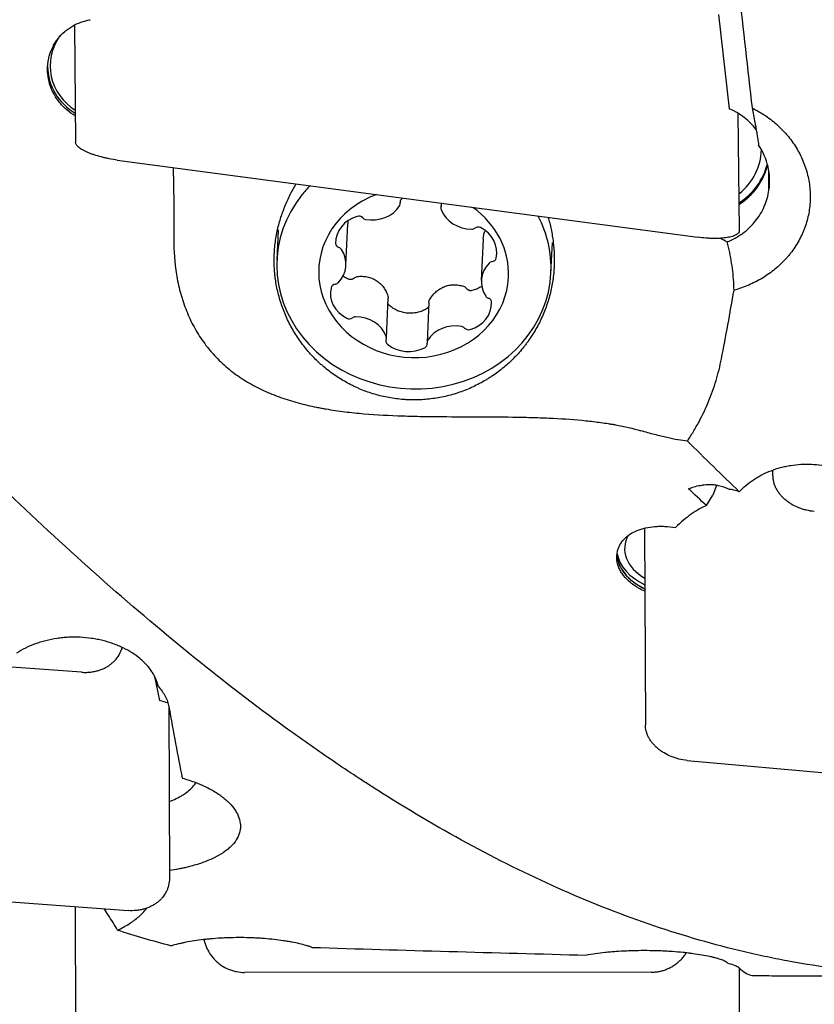
# Model space of a CAD drawing. Units: millimetres. Extents: x 97 to 328, y 152 to 298.
# Drawn here: x 283 to 298, y 200 to 219 of the extents above; entities that cross this region are included whole.
import ezdxf

# ---------------------------------------------------------------- set-up
doc = ezdxf.new("R2010")
doc.units = ezdxf.units.MM
doc.layers.add('1', color=4, linetype='Continuous')

msp = doc.modelspace()

# ---------------------------------------------------------------- linework, layer by layer
at = {"layer": '1'}
for p, q in [((296.6113, 218.8975), (296.817, 217.1101)), ((284.4057, 218.6917), (284.4287, 216.4753)), ((296.9829, 217.0239), (297.0059, 214.8027)), ((285.2174, 216.1382), (296.222, 214.6748)), ((297.5699, 215.5691), (297.566, 215.9415)), ((290.5809, 215.3111), (290.5837, 215.3718)), ((291.3562, 215.3204), (291.352, 215.2318)), ((289.5525, 214.1441), (289.5892, 214.9312)), ((288.2704, 214.8178), (288.2435, 214.2407)), ((292.1543, 214.6421), (292.1176, 213.855)), ((293.4378, 213.9988), (293.4647, 214.5759)), ((290.3181, 212.7673), (290.3533, 213.524)), ((291.1244, 213.4432), (291.0892, 212.6881)), ((297.6406, 210.1554), (297.6402, 210.2602)), ((296.573, 209.9721), (296.5088, 209.7891)), ((296.3855, 209.591), (296.5088, 209.7891)), ((295.2137, 209.1639), (295.2287, 205.4354)), ((284.5418, 206.4343), (276.8294, 207.0024)), ((285.3048, 206.8578), (285.3114, 206.9026)), ((285.9249, 206.3538), (286.017, 205.8983)), ((286.1941, 205.7915), (286.2059, 202.5279)), ((296.0174, 204.7656), (307.022, 203.7805)), ((274.4174, 202.7304), (285.422, 201.9198)), ((284.422, 201.9935), (284.4287, 199.7823)), ((295.8159, 200.914), (295.8303, 200.9255)), ((295.3418, 200.7531), (287.6294, 200.748)), ((297.0028, 200.8364), (297.0059, 199.7905)), ((297.7794, 200.6857), (300.9195, 200.6857))]:
    msp.add_line(p, q, dxfattribs=at)
for centre, major_axis, ratio, start_param, end_param in [((297.1799, 223.9357), (-2.4693, 23.2499), 0.028991, 1.7655591, 1.8650565), ((284.9962, 217.9244), (1.0499, 0.0109), 0.956176, 2.5414098, 4.1242665), ((284.9962, 217.9244), (1.0999, 0.0114), 0.956176, 3.1416034, 4.1543002), ((296.2803, 215.9775), (-1.2999, -0.0135), 0.956176, 3.7661766, 4.2768273), ((296.2827, 215.7419), (-1.2999, -0.0135), 0.956176, 2.9912245, 3.7087868), ((296.2758, 216.3534), (1.1499, 0.0119), 0.956176, 5.3822519, 6.2557163), ((296.2763, 216.3568), (-1.2999, -0.0135), 0.956176, 2.1517985, 2.8916291), ((296.2766, 216.3275), (-1.2999, -0.0135), 0.956176, 2.1517374, 2.9037908), ((296.2761, 216.3242), (-1.2999, -0.0135), 0.956176, 2.1522656, 2.9060373), ((290.8407, 214.1197), (2.5972, -0.121), 0.89137, 2.4714943, 2.5677057), ((290.8407, 214.1197), (2.5972, -0.121), 0.89137, 2.5677057, 6.2831853), ((290.8351, 213.9996), (1.7981, -0.0837), 0.89137, 2.0122324, 2.567705), ((290.0437, 215.5385), (-0.6002, 0.028), 0.89137, 1.4118417, 2.6763717), ((290.4857, 215.3155), (-0.0952, 0.0044), 0.89137, 2.6763717, 3.3531036), ((290.6735, 215.3425), (-0.0952, 0.0044), 0.89137, 5.2943656, 6.4946963), ((291.4472, 215.2274), (-0.0952, 0.0044), 0.89137, 5.9710975, 6.6478294), ((291.2684, 215.288), (-0.0952, 0.0044), 0.89137, 2.8295048, 3.592935), ((289.9571, 214.5615), (-0.6002, 0.028), 0.89137, 5.0770331, 6.3415631), ((289.7965, 214.9905), (-0.0952, 0.0044), 0.89137, 3.8767024, 5.0770331), ((291.9265, 215.366), (-0.6002, 0.028), 0.89137, 0.3646441, 1.6291742), ((290.8351, 213.9996), (1.7981, -0.0837), 0.89137, 0, 0.9371208), ((290.8407, 214.1197), (2.5972, -0.121), 0.89137, 0, 0.477859), ((290.8351, 213.9996), (1.7981, -0.0837), 0.89137, 2.5677056, 6.2831853), ((289.9431, 215.0977), (-0.0952, 0.0044), 0.89137, 0.7351097, 1.4118417), ((291.9351, 214.9152), (-0.0952, 0.0044), 0.89137, 1.6291742, 2.3059061), ((292.0569, 214.7833), (-0.0952, 0.0044), 0.89137, 4.247168, 5.4474987), ((291.8116, 214.3916), (-0.6002, 0.028), 0.89137, 2.982638, 4.247168), ((289.4517, 214.5587), (-0.0952, 0.0044), 0.89137, 0.0583778, 1.2587085), ((288.9522, 214.1721), (-0.6002, 0.028), 0.89137, 2.4590392, 3.7235693), ((289.3857, 214.3999), (-0.0952, 0.0044), 0.89137, 3.7235693, 4.4003012), ((292.7179, 213.8271), (-0.6002, 0.028), 0.89137, 5.6006319, 6.8651619), ((292.3392, 214.1293), (-0.0952, 0.0044), 0.89137, 4.9238999, 5.6006319), ((292.307, 214.2971), (-0.0952, 0.0044), 0.89137, 1.7823073, 2.982638), ((289.3632, 213.7021), (-0.0952, 0.0044), 0.89137, 4.9238999, 6.1242306), ((289.3309, 213.8699), (-0.0952, 0.0044), 0.89137, 1.7823073, 2.4590392), ((289.8585, 213.6076), (-0.6002, 0.028), 0.89137, 6.1242306, 7.3887607), ((291.7131, 213.4377), (-0.6002, 0.028), 0.89137, 1.9354404, 3.1999705), ((292.2845, 213.5993), (-0.0952, 0.0044), 0.89137, 0.5819766, 1.2587085), ((292.2185, 213.4404), (-0.0952, 0.0044), 0.89137, 3.1999705, 4.4003012), ((289.6132, 213.2158), (-0.0952, 0.0044), 0.89137, 1.1055754, 2.3059061), ((289.7351, 213.084), (-0.0952, 0.0044), 0.89137, 4.7707668, 5.4474987), ((289.7436, 212.6332), (-0.6002, 0.028), 0.89137, 3.5062368, 4.7707668), ((291.6264, 212.4607), (-0.6002, 0.028), 0.89137, 4.5534343, 5.8179644), ((291.727, 212.9014), (-0.0952, 0.0044), 0.89137, 3.8767024, 4.5534343), ((291.8736, 213.0087), (-0.0952, 0.0044), 0.89137, 0.7351097, 1.9354404), ((290.4017, 212.7112), (-0.0952, 0.0044), 0.89137, 5.9710975, 7.1714282), ((290.2229, 212.7718), (-0.0952, 0.0044), 0.89137, 2.8295048, 3.5062368), ((290.7365, 213.0457), (-0.6002, 0.028), 0.89137, 0.8882429, 2.1527729), ((290.9966, 212.6567), (-0.0952, 0.0044), 0.89137, 2.1527729, 3.3531036), ((291.1845, 212.6836), (-0.0952, 0.0044), 0.89137, 5.8179644, 6.4946963), ((295.9841, 208.7788), (1.15, 0.0046), 0.655735, 2.7929809, 3.9801313), ((295.9844, 208.7033), (-1.3, -0.0052), 0.655735, 0.0258408, 0.9379818), ((295.9849, 208.7056), (-1.3, -0.0052), 0.655735, 0.0298513, 0.937506), ((295.9846, 208.7811), (1.3, 0.0052), 0.655735, 3.2571108, 4.079078), ((285.4803, 205.2525), (-1.3, -0.0047), 0.54428, 4.1346838, 4.2847708), ((286.3799, 223.9357), (-1.4638, 23.2496), 0.090313, 2.4610838, 2.5605812), ((285.4766, 206.2555), (-1.3, -0.0047), 0.54428, 2.1539156, 2.1732193), ((285.4761, 206.2536), (-1.3, -0.0047), 0.54428, 2.1543873, 2.1739651), ((321.543, 223.9357), (-166.0643, 0.4139), 0.139984, 1.3733394, 1.4051895), ((297.1799, 223.9357), (-0.1155, 23.25), 0.109978, 3.0247287, 3.1242261)]:
    msp.add_ellipse(centre, major_axis=major_axis, ratio=ratio, start_param=start_param, end_param=end_param, dxfattribs=at)
for points, knots in [([(305.7059, 211.5525), (305.1282, 212.1404), (304.5536, 212.7417), (303.4078, 213.9685), (302.8365, 214.594), (301.6946, 215.867), (301.1241, 216.5145), (299.9811, 217.8294), (299.4086, 218.4968), (298.5464, 219.5114), (298.2584, 219.8519), (297.8974, 220.2802), (297.8252, 220.366), (297.6809, 220.5376), (297.4647, 220.7949), (297.2488, 221.0524), (296.5299, 221.9109), (295.9571, 222.5984), (294.8138, 223.9725), (294.2432, 224.6591), (293.1015, 226.0294), (292.5304, 226.713), (291.3849, 228.0748), (290.8106, 228.7531), (290.1612, 229.5118), (290.0889, 229.5961), (289.9446, 229.7643), (289.8725, 229.8482), (289.6563, 230.0994), (289.5124, 230.2661), (289.0811, 230.764), (288.7942, 231.093), (287.9352, 232.0708), (287.3645, 232.7106), (286.2247, 233.964), (285.6555, 234.5776), (284.5159, 235.777), (283.9456, 236.3627), (282.801, 237.5038), (282.2267, 238.0592), (281.577, 238.6655), (281.5048, 238.7325), (281.3605, 238.8659), (281.1443, 239.0649), (280.9285, 239.2607), (280.4974, 239.648), (280.2106, 239.9004), (279.3519, 240.6405), (278.7814, 241.1109), (277.6418, 242.0048), (277.0726, 242.4282), (275.9329, 243.2269), (275.3624, 243.6022), (274.5037, 244.1274), (274.2169, 244.2962), (273.7858, 244.5398), (273.57, 244.6592), (273.3538, 244.7749), (273.2095, 244.8513), (273.1373, 244.8891), (272.4876, 245.225), (271.9133, 245.4938), (270.7687, 245.9726), (270.1984, 246.1826), (269.0588, 246.5438), (268.4896, 246.695), (267.3498, 246.9382), (266.7792, 247.0302), (265.9202, 247.1229), (265.6333, 247.1462), (265.202, 247.1697), (264.9861, 247.1786), (264.7697, 247.1831), (264.6696, 247.1845), (264.6416, 247.1848), (264.6135, 247.1851)], [0, 0, 0, 0, 0.0417999, 0.0417999, 0.0835998, 0.0835998, 0.1253997, 0.1253997, 0.1671996, 0.1671996, 0.1880996, 0.1880996, 0.1933246, 0.1933246, 0.1985495, 0.2089995, 0.2089995, 0.2507994, 0.2507994, 0.2925993, 0.2925993, 0.3343992, 0.3343992, 0.3761991, 0.3761991, 0.3814241, 0.3814241, 0.3866491, 0.3866491, 0.3970991, 0.3970991, 0.417999, 0.417999, 0.4597989, 0.4597989, 0.5015988, 0.5015988, 0.5433988, 0.5433988, 0.5851987, 0.5851987, 0.5904236, 0.5904236, 0.5956486, 0.6060986, 0.6060986, 0.6269986, 0.6269986, 0.6687985, 0.6687985, 0.7105984, 0.7105984, 0.7523983, 0.7523983, 0.7732982, 0.7732982, 0.7837482, 0.7889732, 0.7889732, 0.7941982, 0.7941982, 0.8359981, 0.8359981, 0.877798, 0.877798, 0.9195979, 0.9195979, 0.9613978, 0.9613978, 0.9822977, 0.9822977, 0.9927477, 0.9979727, 0.9979727, 1, 1, 1, 1]), ([(305.7059, 201.3943), (305.1282, 201.2242), (304.5536, 201.085), (303.4078, 200.8678), (302.8365, 200.7898), (301.6946, 200.6943), (301.1241, 200.6769), (299.9811, 200.703), (299.4086, 200.7464), (298.5464, 200.858), (298.2584, 200.903), (297.8974, 200.9689), (297.8252, 200.9826), (297.6809, 201.0109), (297.4647, 201.0547), (297.2488, 201.1028), (296.5299, 201.2722), (295.9571, 201.4373), (294.8138, 201.8254), (294.2432, 202.0483), (293.1015, 202.5508), (292.5304, 202.8304), (291.3849, 203.4461), (290.8106, 203.7821), (290.1612, 204.192), (290.0889, 204.238), (289.9446, 204.3307), (289.8725, 204.3775), (289.6563, 204.5189), (289.5124, 204.6146), (289.0811, 204.9063), (288.7942, 205.1066), (287.9352, 205.725), (287.3645, 206.1602), (286.2247, 207.0745), (285.6555, 207.5537), (284.5159, 208.5544), (283.9456, 209.0759), (282.801, 210.1602), (282.2267, 210.723), (281.577, 211.3789), (281.5048, 211.4521), (281.3605, 211.5987), (281.1443, 211.8194), (280.9285, 212.0418), (280.4974, 212.4892), (280.2106, 212.7906), (279.3519, 213.7039), (278.7814, 214.325), (277.6418, 215.589), (277.0726, 216.2319), (275.9329, 217.5376), (275.3624, 218.2004), (274.5037, 219.2082), (274.2169, 219.5463), (273.7858, 220.0568), (273.57, 220.3128), (273.3538, 220.57), (273.2095, 220.7417), (273.1373, 220.8277), (272.4876, 221.6023), (271.9133, 222.2908), (270.7687, 223.6658), (270.1984, 224.3523), (269.0588, 225.7209), (268.4896, 226.403), (267.3498, 227.7609), (266.7792, 228.4366), (265.9202, 229.4435), (265.6333, 229.7781), (265.202, 230.278), (264.9861, 230.5275), (264.7697, 230.7762), (264.6254, 230.9419), (264.5532, 231.0247), (263.9038, 231.7674), (263.3298, 232.4143), (262.1856, 233.68), (261.6153, 234.2989), (260.4758, 235.5069), (259.9066, 236.096), (258.7668, 237.2429), (258.196, 237.8004), (257.3367, 238.6114), (257.0497, 238.8774), (256.6182, 239.27), (256.4742, 239.3997), (256.1858, 239.6569), (256.0413, 239.7845), (255.3197, 240.4148), (254.7445, 240.8961), (253.5951, 241.8114), (253.021, 242.2455), (251.8714, 243.0653), (251.2958, 243.451), (250.7181, 243.8114)], [0, 0, 0, 0, 0.03125, 0.03125, 0.0625, 0.0625, 0.09375, 0.09375, 0.125, 0.125, 0.140625, 0.140625, 0.1445313, 0.1445313, 0.1484375, 0.15625, 0.15625, 0.1875, 0.1875, 0.21875, 0.21875, 0.25, 0.25, 0.28125, 0.28125, 0.2851562, 0.2851562, 0.2890625, 0.2890625, 0.296875, 0.296875, 0.3125, 0.3125, 0.34375, 0.34375, 0.375, 0.375, 0.40625, 0.40625, 0.4375, 0.4375, 0.4414062, 0.4414062, 0.4453125, 0.453125, 0.453125, 0.46875, 0.46875, 0.5, 0.5, 0.53125, 0.53125, 0.5625, 0.5625, 0.578125, 0.578125, 0.5859375, 0.5898437, 0.5898437, 0.59375, 0.59375, 0.625, 0.625, 0.65625, 0.65625, 0.6875, 0.6875, 0.71875, 0.71875, 0.734375, 0.734375, 0.7421875, 0.7460937, 0.7460937, 0.75, 0.75, 0.78125, 0.78125, 0.8125, 0.8125, 0.84375, 0.84375, 0.875, 0.875, 0.890625, 0.890625, 0.8984375, 0.8984375, 0.90625, 0.90625, 0.9375, 0.9375, 0.96875, 0.96875, 1, 1, 1, 1]), ([(284.4215, 216.9763), (284.4072, 216.9846), (284.3932, 216.9931), (284.3258, 217.0362), (284.2756, 217.0747), (284.2173, 217.1282), (284.2058, 217.1392), (284.1834, 217.1617), (284.1508, 217.196), (284.1208, 217.232), (284.0644, 217.3063), (284.0315, 217.3588), (283.9965, 217.4283), (283.9897, 217.4425), (283.9771, 217.4708), (283.9591, 217.5135), (283.9443, 217.557), (283.9187, 217.645), (283.9072, 217.7049), (283.8954, 217.8273), (283.8954, 217.888), (283.9038, 217.9779), (283.908, 218.0076), (283.9165, 218.052), (283.9196, 218.0668), (283.9267, 218.0962), (283.9306, 218.1109), (283.9518, 218.1835), (283.974, 218.239), (284.0149, 218.3183), (284.0298, 218.3441), (284.054, 218.3818), (284.0624, 218.3942), (284.0799, 218.4186), (284.0889, 218.4306), (284.1353, 218.4893), (284.1763, 218.5321), (284.2437, 218.5903), (284.2671, 218.6087), (284.3159, 218.6434), (284.3413, 218.6597), (284.419, 218.7048), (284.4733, 218.7299), (284.5581, 218.7604), (284.587, 218.7694), (284.6311, 218.7811), (284.6461, 218.7847), (284.676, 218.7912), (284.691, 218.7941), (284.706, 218.7968)], [0, 0, 0, 0, 0.01946, 0.01946, 0.0948861, 0.0948861, 0.1137427, 0.1137427, 0.1325992, 0.1703123, 0.1703123, 0.2457385, 0.2457385, 0.264595, 0.264595, 0.2834515, 0.3211646, 0.3211646, 0.3965908, 0.3965908, 0.4720169, 0.4720169, 0.50973, 0.50973, 0.5285865, 0.5285865, 0.5474431, 0.5474431, 0.6228692, 0.6228692, 0.6605823, 0.6605823, 0.6794388, 0.6794388, 0.6982954, 0.6982954, 0.7737215, 0.7737215, 0.8114346, 0.8114346, 0.8491477, 0.8491477, 0.9245738, 0.9245738, 0.9622869, 0.9622869, 0.9811435, 0.9811435, 1, 1, 1, 1]), ([(297.2511, 217.124), (297.2953, 217.1023), (297.339, 217.079), (297.4033, 217.0416), (297.4246, 217.0287), (297.4665, 217.0023), (297.4872, 216.9888), (297.5888, 216.9197), (297.6653, 216.8593), (297.7727, 216.7612), (297.8073, 216.7272), (297.8573, 216.6743), (297.8737, 216.6564), (297.9058, 216.6199), (297.9216, 216.6013), (297.9985, 216.5068), (298.1082, 216.3492), (298.1918, 216.1791), (298.2357, 216.0687), (298.2441, 216.0465), (298.26, 216.0015), (298.2674, 215.979), (298.2883, 215.9112), (298.3004, 215.8658), (298.3309, 215.7289), (298.3439, 215.6369), (298.3521, 215.4976), (298.353, 215.451), (298.3509, 215.3573), (298.3479, 215.3108), (298.3334, 215.1726), (298.3164, 215.082), (298.2799, 214.9484), (298.2659, 214.9042), (298.2421, 214.8386), (298.2337, 214.8168), (298.216, 214.7735), (298.2067, 214.752), (298.1584, 214.646), (298.1132, 214.5648), (298.036, 214.4483), (298.0087, 214.4103), (297.9653, 214.3547), (297.9504, 214.3364), (297.9199, 214.3002), (297.9043, 214.2823), (297.8241, 214.1941), (297.7551, 214.1289), (297.6076, 214.0083), (297.5291, 213.953), (297.4043, 213.8776), (297.3613, 213.8537), (297.2743, 213.809), (297.2301, 213.7883), (297.0954, 213.7305), (297.003, 213.6979), (296.9078, 213.6713)], [0, 0, 0, 0, 0.03125, 0.03125, 0.046875, 0.046875, 0.0625, 0.0625, 0.125, 0.125, 0.15625, 0.15625, 0.171875, 0.171875, 0.1875, 0.1875, 0.25, 0.3125, 0.3125, 0.328125, 0.328125, 0.34375, 0.34375, 0.375, 0.375, 0.4375, 0.4375, 0.46875, 0.46875, 0.5, 0.5, 0.5625, 0.5625, 0.59375, 0.59375, 0.609375, 0.609375, 0.625, 0.625, 0.6875, 0.6875, 0.71875, 0.71875, 0.734375, 0.734375, 0.75, 0.75, 0.8125, 0.8125, 0.875, 0.875, 0.90625, 0.90625, 0.9375, 0.9375, 1, 1, 1, 1]), ([(297.2511, 217.124), (297.2596, 217.0813), (297.2682, 217.0372), (297.2858, 216.9452), (297.2949, 216.8972), (297.3088, 216.8204), (297.3136, 216.794), (297.3233, 216.7392), (297.3282, 216.7108), (297.3383, 216.6514), (297.3434, 216.6203), (297.3541, 216.5546), (297.3596, 216.5199), (297.3653, 216.4825)], [0, 0, 0, 0, 0.25, 0.25, 0.5, 0.5, 0.625, 0.625, 0.75, 0.75, 0.875, 0.875, 1, 1, 1, 1]), ([(285.2174, 216.1382), (285.1656, 216.1451), (285.1147, 216.1534), (285.0395, 216.1678), (285.0147, 216.1729), (284.9654, 216.1839), (284.9408, 216.1897), (284.8695, 216.2079), (284.8244, 216.221), (284.7603, 216.2421), (284.7395, 216.2493), (284.6993, 216.2643), (284.6801, 216.272), (284.6433, 216.2877), (284.6258, 216.2957), (284.5929, 216.3118), (284.5774, 216.32), (284.5485, 216.3365), (284.5352, 216.3448), (284.5106, 216.3615), (284.4995, 216.37), (284.4796, 216.3867), (284.4708, 216.395), (284.4556, 216.4117), (284.4493, 216.4199), (284.4341, 216.4442), (284.4288, 216.46), (284.4287, 216.4753)], [0, 0, 0, 0, 0.125, 0.125, 0.1875, 0.1875, 0.25, 0.25, 0.375, 0.375, 0.4375, 0.4375, 0.5, 0.5, 0.5625, 0.5625, 0.625, 0.625, 0.6875, 0.6875, 0.75, 0.75, 0.8125, 0.8125, 0.875, 0.875, 1, 1, 1, 1]), ([(286.2756, 215.9993), (286.2804, 215.8177), (286.2843, 215.6351), (286.2909, 215.184), (286.2923, 214.9143), (286.2897, 214.6418)], [0, 0, 0, 0, 0.4073746, 0.4073746, 1, 1, 1, 1]), ([(288.2564, 214.8207), (288.2744, 214.8997), (288.296, 214.9781), (288.3336, 215.0949), (288.347, 215.1337), (288.3755, 215.2108), (288.3905, 215.249), (288.4378, 215.3625), (288.5012, 215.4984), (288.5742, 215.6295), (288.6094, 215.6881)], [0, 0, 0, 0, 0.2609517, 0.2609517, 0.3914276, 0.3914276, 0.5219035, 0.5219035, 0.7828552, 1, 1, 1, 1]), ([(296.7755, 214.5874), (296.8276, 214.608), (296.8784, 214.6317), (296.9401, 214.6656), (296.9524, 214.6726), (296.9767, 214.6869), (297.0126, 214.709), (297.0471, 214.7325), (297.1144, 214.7816), (297.1569, 214.817), (297.217, 214.8741), (297.2365, 214.8938), (297.2741, 214.9346), (297.2924, 214.9557), (297.3446, 215.0202), (297.4077, 215.1099), (297.4582, 215.2065), (297.4912, 215.2816), (297.5015, 215.3072), (297.52, 215.3587), (297.5284, 215.3846), (297.5508, 215.4628), (297.5621, 215.5156), (297.5699, 215.5691)], [0, 0, 0, 0, 0.125, 0.125, 0.15625, 0.15625, 0.1875, 0.25, 0.25, 0.375, 0.375, 0.4375, 0.4375, 0.5, 0.5, 0.625, 0.75, 0.75, 0.8125, 0.8125, 0.875, 0.875, 1, 1, 1, 1]), ([(293.3851, 215.0532), (293.3952, 215.0178), (293.4048, 214.9821), (293.4237, 214.9061), (293.4329, 214.8657), (293.4579, 214.7445), (293.4844, 214.5825), (293.4971, 214.4203), (293.5027, 214.2578), (293.5019, 214.1766), (293.4973, 214.0952)], [0, 0, 0, 0, 0.1120973, 0.1120973, 0.2389406, 0.2389406, 0.492627, 0.7463135, 0.7463135, 1, 1, 1, 1]), ([(293.4973, 214.0952), (293.4921, 214.0048), (293.4726, 213.8255), (293.4348, 213.6496), (293.3997, 213.5189), (293.3868, 213.4755), (293.3657, 213.4107), (293.3584, 213.3892), (293.3433, 213.3464), (293.3354, 213.3251), (293.2949, 213.2194), (293.2218, 213.0545), (293.1323, 212.8978), (293.059, 212.7834), (293.0208, 212.727), (292.9803, 212.6718), (292.9527, 212.6353), (292.9386, 212.6172), (292.8672, 212.5275), (292.7463, 212.3908), (292.6123, 212.2673), (292.4719, 212.1506), (292.3984, 212.0955), (292.3023, 212.0311), (292.2828, 212.0184), (292.2437, 211.9937), (292.1847, 211.9574), (292.1245, 211.9235), (292.0026, 211.859), (291.9193, 211.8203), (291.7486, 211.7515), (291.6613, 211.7215), (291.5271, 211.6831), (291.4818, 211.6714), (291.3911, 211.6505), (291.3456, 211.6413), (291.2089, 211.6173), (291.0256, 211.595), (290.8174, 211.5915), (290.701, 211.5973), (290.6544, 211.6002), (290.631, 211.602), (290.5612, 211.6082), (290.515, 211.6136), (290.3773, 211.6333), (290.1962, 211.669), (290.0199, 211.7234), (289.8895, 211.7712), (289.8464, 211.7883), (289.7821, 211.8158), (289.7608, 211.8252), (289.7185, 211.8446), (289.6976, 211.8546), (289.5937, 211.9056), (289.4331, 211.9953), (289.2834, 212.1005), (289.1751, 212.1852), (289.122, 212.229), (289.0704, 212.275), (289.0364, 212.3062), (289.0195, 212.322), (288.9365, 212.4021), (288.8741, 212.469), (288.7569, 212.6081), (288.6473, 212.7525), (288.5529, 212.9076), (288.4878, 213.0279), (288.467, 213.0688), (288.4279, 213.151), (288.4095, 213.1925), (288.3576, 213.3177), (288.2974, 213.4873), (288.2547, 213.6617), (288.2294, 213.7944), (288.222, 213.839), (288.2128, 213.9063), (288.21, 213.9288), (288.2049, 213.9738), (288.2027, 213.9963), (288.1931, 214.1087), (288.1871, 214.2879), (288.1994, 214.4661), (288.2209, 214.6438), (288.2363, 214.7324), (288.2564, 214.8207)], [0, 0, 0, 0, 0.03125, 0.0625, 0.0625, 0.078125, 0.078125, 0.0859375, 0.0859375, 0.09375, 0.09375, 0.125, 0.15625, 0.15625, 0.171875, 0.1796875, 0.1796875, 0.1875, 0.1875, 0.21875, 0.25, 0.25, 0.28125, 0.28125, 0.2890625, 0.2890625, 0.296875, 0.3125, 0.3125, 0.34375, 0.34375, 0.375, 0.375, 0.390625, 0.390625, 0.40625, 0.40625, 0.4375, 0.46875, 0.4765625, 0.4765625, 0.484375, 0.484375, 0.5, 0.5, 0.53125, 0.5625, 0.5625, 0.578125, 0.578125, 0.5859375, 0.5859375, 0.59375, 0.59375, 0.625, 0.65625, 0.65625, 0.671875, 0.6796875, 0.6796875, 0.6875, 0.6875, 0.71875, 0.71875, 0.75, 0.78125, 0.78125, 0.796875, 0.796875, 0.8125, 0.8125, 0.84375, 0.875, 0.875, 0.890625, 0.890625, 0.8984375, 0.8984375, 0.90625, 0.90625, 0.9375, 0.96875, 0.96875, 1, 1, 1, 1]), ([(292.1543, 214.6432), (292.1548, 214.6522), (292.1554, 214.6611), (292.1593, 214.6988), (292.1648, 214.7263), (292.1769, 214.7664), (292.1818, 214.78), (292.1874, 214.7933)], [0, 0, 0, 0, 0.1677171, 0.1677171, 0.7104953, 0.7104953, 1, 1, 1, 1]), ([(297.0059, 214.8027), (297.0061, 214.7874), (297.0012, 214.773), (296.9865, 214.7528), (296.9804, 214.7463), (296.9657, 214.7337), (296.9571, 214.7276), (296.9279, 214.7105), (296.904, 214.7003), (296.8616, 214.6871), (296.8464, 214.683), (296.8138, 214.6755), (296.7965, 214.6721), (296.7601, 214.6661), (296.741, 214.6635), (296.7013, 214.6591), (296.6805, 214.6573), (296.6377, 214.6545), (296.6156, 214.6536), (296.5701, 214.6524), (296.5467, 214.6522), (296.4991, 214.6527), (296.4748, 214.6534), (296.4253, 214.6555), (296.4003, 214.657), (296.3249, 214.6626), (296.2738, 214.6679), (296.222, 214.6748)], [0, 0, 0, 0, 0.125, 0.125, 0.1875, 0.1875, 0.25, 0.25, 0.375, 0.375, 0.4375, 0.4375, 0.5, 0.5, 0.5625, 0.5625, 0.625, 0.625, 0.6875, 0.6875, 0.75, 0.75, 0.8125, 0.8125, 0.875, 0.875, 1, 1, 1, 1]), ([(286.2897, 214.6418), (286.2876, 214.4169), (286.3032, 214.1927), (286.3576, 213.8604), (286.381, 213.7503), (286.4174, 213.6139), (286.425, 213.5867), (286.441, 213.5324), (286.4494, 213.5053), (286.4756, 213.4244), (286.4944, 213.3712), (286.5551, 213.214), (286.6011, 213.1121), (286.7046, 212.915), (286.7621, 212.8198), (286.8574, 212.6821), (286.9073, 212.6147), (286.9607, 212.5492), (286.997, 212.5061), (287.0156, 212.4847), (287.1101, 212.3796), (287.1904, 212.3012), (287.3598, 212.1546), (287.5383, 212.0185), (287.7341, 211.9021), (287.8872, 211.8217), (287.939, 211.7963), (288.0436, 211.7479), (288.0966, 211.7251), (288.257, 211.66), (288.3663, 211.6213), (288.5891, 211.552), (288.7026, 211.5214), (288.8759, 211.4807), (288.9633, 211.4617), (289.0519, 211.4445), (289.1112, 211.4334), (289.1409, 211.428), (289.29, 211.4022), (289.4098, 211.3848), (289.6504, 211.3549), (289.7713, 211.3425), (290.1354, 211.3114), (290.3802, 211.2987), (290.7502, 211.2864), (290.8739, 211.2834), (291.0293, 211.2808), (291.0603, 211.2803), (291.1224, 211.2794), (291.2153, 211.2782), (291.3077, 211.2774), (291.6149, 211.2751), (291.8574, 211.2751), (292.3356, 211.2736), (292.5714, 211.2723), (292.8327, 211.2676), (292.8617, 211.2671), (292.9195, 211.2659), (292.9484, 211.2652), (293.0346, 211.2632), (293.2051, 211.2584), (293.3704, 211.2517), (293.6939, 211.2353), (293.9003, 211.2203), (294.1956, 211.1899), (294.2917, 211.1784), (294.432, 211.1591), (294.4782, 211.1523), (294.5465, 211.1415), (294.5692, 211.1378), (294.614, 211.1302), (294.6361, 211.1263), (294.8337, 211.0907), (294.9948, 211.0535), (295.1416, 211.0105)], [0, 0, 0, 0, 0.0625, 0.0625, 0.09375, 0.09375, 0.1015625, 0.1015625, 0.109375, 0.109375, 0.125, 0.125, 0.15625, 0.15625, 0.1875, 0.1875, 0.203125, 0.2109375, 0.2109375, 0.21875, 0.21875, 0.25, 0.25, 0.28125, 0.3125, 0.3125, 0.328125, 0.328125, 0.34375, 0.34375, 0.375, 0.375, 0.40625, 0.40625, 0.421875, 0.4296875, 0.4296875, 0.4375, 0.4375, 0.46875, 0.46875, 0.5, 0.5, 0.5625, 0.5625, 0.59375, 0.59375, 0.6015625, 0.6015625, 0.609375, 0.625, 0.625, 0.6875, 0.6875, 0.75, 0.75, 0.7578125, 0.7578125, 0.765625, 0.765625, 0.78125, 0.8125, 0.8125, 0.875, 0.875, 0.90625, 0.90625, 0.921875, 0.921875, 0.9296875, 0.9296875, 0.9375, 0.9375, 1, 1, 1, 1]), ([(296.9078, 213.6713), (296.9045, 213.8106), (296.8944, 213.9484), (296.8599, 214.22), (296.8354, 214.3538), (296.803, 214.4851)], [0, 0, 0, 0, 0.5, 0.5, 1, 1, 1, 1]), ([(289.6013, 213.879), (289.5735, 213.8909), (289.5471, 213.9049), (289.5102, 213.9286), (289.4985, 213.9368), (289.4872, 213.9455)], [0, 0, 0, 0, 0.675107, 0.675107, 1, 1, 1, 1]), ([(289.7091, 213.9017), (289.7055, 213.8983), (289.7016, 213.8952), (289.6935, 213.8894), (289.6893, 213.8867), (289.6806, 213.8821), (289.6761, 213.8801), (289.667, 213.8767), (289.6622, 213.8753), (289.6527, 213.8732), (289.6479, 213.8725), (289.6383, 213.8719), (289.6335, 213.8719), (289.6191, 213.873), (289.61, 213.8753), (289.6013, 213.879)], [0, 0, 0, 0, 0.125, 0.125, 0.25, 0.25, 0.375, 0.375, 0.5, 0.5, 0.625, 0.625, 0.75, 0.75, 1, 1, 1, 1]), ([(289.7091, 213.9017), (289.7175, 213.9096), (289.7268, 213.916), (289.7472, 213.9259), (289.7578, 213.9292), (289.7689, 213.9306)], [0, 0, 0, 0, 0.5, 0.5, 1, 1, 1, 1]), ([(289.7689, 213.9306), (289.8003, 213.9348), (289.8315, 213.9364), (289.8935, 213.9346), (289.9244, 213.9311), (289.9704, 213.9217), (289.9856, 213.9179), (290.0153, 213.909), (290.0299, 213.9039), (290.073, 213.8865), (290.1007, 213.8723), (290.1536, 213.8384), (290.1782, 213.8192), (290.2235, 213.7766), (290.2443, 213.7532), (290.2821, 213.7022), (290.2986, 213.6754), (290.327, 213.6193), (290.339, 213.59), (290.3487, 213.5595)], [0, 0, 0, 0, 0.125, 0.125, 0.25, 0.25, 0.3125, 0.3125, 0.375, 0.375, 0.5, 0.5, 0.625, 0.625, 0.75, 0.75, 0.875, 0.875, 1, 1, 1, 1]), ([(291.1366, 213.4874), (291.1519, 213.5155), (291.1693, 213.5421), (291.2079, 213.592), (291.2292, 213.6153), (291.2644, 213.6477), (291.2766, 213.658), (291.3016, 213.6772), (291.3145, 213.6862), (291.3543, 213.7115), (291.3823, 213.7259), (291.4412, 213.7496), (291.4713, 213.7584), (291.5325, 213.7706), (291.5636, 213.774), (291.627, 213.7751), (291.6584, 213.7729), (291.7204, 213.7633), (291.7511, 213.756), (291.7815, 213.7462)], [0, 0, 0, 0, 0.125, 0.125, 0.25, 0.25, 0.3125, 0.3125, 0.375, 0.375, 0.5, 0.5, 0.625, 0.625, 0.75, 0.75, 0.875, 0.875, 1, 1, 1, 1]), ([(291.7815, 213.7462), (291.7922, 213.7428), (291.8022, 213.7376), (291.8206, 213.7241), (291.8285, 213.7161), (291.8353, 213.7069)], [0, 0, 0, 0, 0.5, 0.5, 1, 1, 1, 1]), ([(291.9382, 213.6649), (291.9288, 213.6628), (291.919, 213.6623), (291.9047, 213.6638), (291.8999, 213.6646), (291.8905, 213.6671), (291.8858, 213.6687), (291.8768, 213.6724), (291.8724, 213.6746), (291.8639, 213.6797), (291.8598, 213.6825), (291.8481, 213.6918), (291.8413, 213.6989), (291.8353, 213.7069)], [0, 0, 0, 0, 0.25, 0.25, 0.375, 0.375, 0.5, 0.5, 0.625, 0.625, 0.75, 0.75, 1, 1, 1, 1]), ([(292.1272, 213.7461), (292.1199, 213.7411), (292.1124, 213.7362), (292.0793, 213.716), (292.0259, 213.6893), (291.9682, 213.6715), (291.9382, 213.6649)], [0, 0, 0, 0, 0.1294405, 0.1294405, 0.5647202, 1, 1, 1, 1]), ([(290.3729, 213.3852), (290.3655, 213.3917), (290.3592, 213.3995), (290.3519, 213.4121), (290.3499, 213.4164), (290.3481, 213.4209)], [0, 0, 0, 0, 0.6709965, 0.6709965, 1, 1, 1, 1]), ([(290.3487, 213.5595), (290.3522, 213.5488), (290.3537, 213.5377), (290.3534, 213.5256), (290.3534, 213.5248), (290.3533, 213.5241)], [0, 0, 0, 0, 0.9360916, 0.9360916, 1, 1, 1, 1]), ([(291.1244, 213.4433), (291.1246, 213.4474), (291.125, 213.4515), (291.1276, 213.4668), (291.1312, 213.4774), (291.1366, 213.4874)], [0, 0, 0, 0, 0.2697895, 0.2697895, 1, 1, 1, 1]), ([(291.08, 213.3204), (291.0527, 213.304), (291.0244, 213.2899), (290.9803, 213.2722), (290.9654, 213.2669), (290.935, 213.2574), (290.9195, 213.2532), (290.873, 213.2426), (290.8417, 213.2381), (290.7944, 213.2349), (290.7786, 213.2345), (290.7467, 213.2349), (290.7307, 213.2357), (290.683, 213.2401), (290.6519, 213.2455), (290.606, 213.2572), (290.5909, 213.2618), (290.5609, 213.272), (290.5461, 213.2777), (290.5023, 213.2967), (290.4467, 213.3263), (290.3965, 213.3641), (290.3729, 213.3852)], [0, 0, 0, 0, 0.125, 0.125, 0.1875, 0.1875, 0.25, 0.25, 0.375, 0.375, 0.4375, 0.4375, 0.5, 0.5, 0.625, 0.625, 0.6875, 0.6875, 0.75, 0.75, 0.875, 1, 1, 1, 1]), ([(291.1219, 213.374), (291.1208, 213.3707), (291.1196, 213.3673), (291.1162, 213.3596), (291.1139, 213.3553), (291.1086, 213.347), (291.1057, 213.343), (291.096, 213.3318), (291.0885, 213.3255), (291.08, 213.3204)], [0, 0, 0, 0, 0.1520488, 0.1520488, 0.3640366, 0.3640366, 0.5760244, 0.5760244, 1, 1, 1, 1]), ([(296.024, 210.8145), (296.0635, 210.8736), (296.1017, 210.9338), (296.1569, 211.0255), (296.1749, 211.0564), (296.2101, 211.1183), (296.2959, 211.2739), (296.4316, 211.5607), (296.5733, 211.9577), (296.6417, 212.2323), (296.6692, 212.3722)], [0, 0, 0, 0, 0.125, 0.125, 0.1875, 0.1875, 0.25, 0.5, 0.75, 1, 1, 1, 1]), ([(296.024, 210.8145), (295.9683, 210.8192), (295.9081, 210.8272), (295.779, 210.849), (295.6411, 210.8768), (295.4074, 210.9348), (295.2334, 210.9836), (295.1416, 211.0105)], [0, 0, 0, 0, 0.25, 0.25, 0.5, 0.75, 1, 1, 1, 1]), ([(297.0081, 209.8552), (297.0472, 209.8972), (297.1313, 209.9771), (297.2268, 210.0488), (297.2902, 210.091), (297.3031, 210.0993), (297.3292, 210.1156), (297.3425, 210.1236), (297.3825, 210.1471), (297.4097, 210.162), (297.4926, 210.2047), (297.5497, 210.2303), (297.6676, 210.2757), (297.7284, 210.2956), (297.8069, 210.3167), (297.8227, 210.3207), (297.8544, 210.3283), (297.902, 210.3391), (297.95, 210.3481), (298.0463, 210.3634), (298.1111, 210.3704), (298.209, 210.3758), (298.2582, 210.3773), (298.3077, 210.3769), (298.3407, 210.3761), (298.3573, 210.3756), (298.4398, 210.3716), (298.57, 210.3586), (298.6968, 210.3326), (298.7907, 210.3083), (298.8217, 210.2993), (298.8834, 210.2798), (298.9138, 210.2693), (299.0032, 210.2356), (299.1182, 210.1851), (299.225, 210.1238), (299.3019, 210.0737), (299.327, 210.0563), (299.3756, 210.0206), (299.3991, 210.0022), (299.4674, 209.9456), (299.5099, 209.906), (299.5691, 209.8437), (299.5976, 209.8118), (299.6244, 209.7788), (299.6419, 209.7566), (299.6504, 209.7454), (299.6588, 209.7341)], [0, 0, 0, 0, 0.0625, 0.125, 0.125, 0.140625, 0.140625, 0.15625, 0.15625, 0.1875, 0.1875, 0.25, 0.25, 0.3125, 0.3125, 0.328125, 0.328125, 0.34375, 0.375, 0.375, 0.4375, 0.4375, 0.46875, 0.484375, 0.484375, 0.5, 0.5, 0.5625, 0.625, 0.625, 0.65625, 0.65625, 0.6875, 0.6875, 0.75, 0.8125, 0.8125, 0.84375, 0.84375, 0.875, 0.875, 0.9375, 0.9375, 0.96875, 0.984375, 0.984375, 1, 1, 1, 1]), ([(297.6406, 210.1554), (297.6407, 210.1358), (297.6421, 210.1161), (297.6473, 210.0766), (297.6511, 210.0568), (297.6613, 210.0174), (297.6677, 209.9978), (297.6828, 209.9589), (297.6915, 209.9396), (297.7114, 209.9016), (297.7225, 209.8829), (297.7469, 209.846), (297.7602, 209.828), (297.7889, 209.7928), (297.8044, 209.7756), (297.8372, 209.7424), (297.8545, 209.7263), (297.8911, 209.6953), (297.9103, 209.6804), (297.9502, 209.6519), (297.9709, 209.6384), (298.0353, 209.5999), (298.0809, 209.5773), (298.1525, 209.5484), (298.1767, 209.5396), (298.226, 209.5238), (298.2511, 209.5168), (298.3268, 209.4986), (298.3778, 209.4902), (298.4294, 209.4856)], [0, 0, 0, 0, 0.0625, 0.0625, 0.125, 0.125, 0.1875, 0.1875, 0.25, 0.25, 0.3125, 0.3125, 0.375, 0.375, 0.4375, 0.4375, 0.5, 0.5, 0.5625, 0.5625, 0.625, 0.625, 0.75, 0.75, 0.8125, 0.8125, 0.875, 0.875, 1, 1, 1, 1]), ([(296.8197, 209.8986), (296.7444, 209.9289), (296.6758, 209.9518), (296.5842, 209.9743), (296.5555, 209.9798), (296.5025, 209.9866), (296.4781, 209.988), (296.4564, 209.987)], [0, 0, 0, 0, 0.5, 0.5, 0.75, 0.75, 1, 1, 1, 1]), ([(297.0081, 209.8552), (296.9716, 209.8676), (296.9375, 209.8774), (296.8746, 209.892), (296.8457, 209.8967), (296.8197, 209.8986)], [0, 0, 0, 0, 0.5, 0.5, 1, 1, 1, 1]), ([(296.3855, 209.591), (296.2919, 209.5522), (296.1958, 209.4976), (295.999, 209.3593), (295.8983, 209.2757), (295.7954, 209.1781)], [0, 0, 0, 0, 0.5, 0.5, 1, 1, 1, 1]), ([(294.6976, 208.7243), (294.7024, 208.7452), (294.7088, 208.7659), (294.7205, 208.7965), (294.7248, 208.8066), (294.734, 208.8266), (294.739, 208.8364), (294.7656, 208.8849), (294.7921, 208.9212), (294.8396, 208.9718), (294.8567, 208.988), (294.8936, 209.019), (294.9134, 209.0338), (294.9757, 209.0753), (295.0212, 209.0993), (295.0953, 209.1298), (295.121, 209.1391), (295.1742, 209.1557), (295.202, 209.1631), (295.2867, 209.1821), (295.3455, 209.1907), (295.4373, 209.1978), (295.4684, 209.1992), (295.5161, 209.1998), (295.5321, 209.1998), (295.5644, 209.1993), (295.5807, 209.1987), (295.6624, 209.195), (295.7285, 209.1883), (295.7954, 209.1781)], [0, 0, 0, 0, 0.0625, 0.0625, 0.09375, 0.09375, 0.125, 0.125, 0.25, 0.25, 0.3125, 0.3125, 0.375, 0.375, 0.5, 0.5, 0.5625, 0.5625, 0.625, 0.625, 0.75, 0.75, 0.8125, 0.8125, 0.84375, 0.84375, 0.875, 0.875, 1, 1, 1, 1]), ([(295.218, 207.9689), (295.1838, 207.984), (295.1509, 208.0001), (295.1034, 208.0258), (295.0879, 208.0346), (295.0574, 208.0529), (295.0425, 208.0623), (294.999, 208.0911), (294.9718, 208.1111), (294.8952, 208.1735), (294.851, 208.2182), (294.8046, 208.2778), (294.7957, 208.29), (294.779, 208.3144), (294.7712, 208.3267), (294.7493, 208.3639), (294.7241, 208.4141), (294.7069, 208.4655), (294.697, 208.5044), (294.6943, 208.5174), (294.6897, 208.5436), (294.688, 208.5568), (294.682, 208.6222), (294.6855, 208.6738), (294.6976, 208.7243)], [0, 0, 0, 0, 0.0907023, 0.0907023, 0.1361672, 0.1361672, 0.1816321, 0.1816321, 0.2725618, 0.2725618, 0.4544214, 0.4544214, 0.4998863, 0.4998863, 0.5453512, 0.5453512, 0.6362809, 0.7272107, 0.7272107, 0.7726756, 0.7726756, 0.8181405, 0.8181405, 1, 1, 1, 1]), ([(285.9931, 206.1683), (285.983, 206.2149), (285.9681, 206.2613), (285.9383, 206.3306), (285.927, 206.3537), (285.9024, 206.3991), (285.889, 206.4215), (285.8454, 206.4877), (285.812, 206.5306), (285.7554, 206.593), (285.7354, 206.6135), (285.6932, 206.6538), (285.671, 206.6736), (285.6017, 206.7312), (285.5025, 206.8034), (285.3898, 206.8665), (285.3001, 206.9102), (285.2692, 206.9242), (285.2066, 206.9505), (285.1747, 206.9628), (285.0777, 206.9977), (285.011, 207.0178), (284.9079, 207.0433), (284.873, 207.051), (284.8022, 207.0648), (284.7662, 207.0709), (284.6583, 207.0864), (284.5136, 207.1001), (284.3674, 207.0999), (284.2755, 207.0953), (284.2571, 207.0941), (284.2204, 207.0914), (284.1656, 207.0866), (284.1116, 207.0799), (284.0045, 207.064), (283.9345, 207.05), (283.8314, 207.0241), (283.7973, 207.0146), (283.7468, 206.9991), (283.7301, 206.9937), (283.697, 206.9827), (283.6806, 206.9769), (283.5997, 206.9474), (283.476, 206.8946), (283.3634, 206.8309), (283.31, 206.7964)], [0, 0, 0, 0, 0.0625, 0.0625, 0.09375, 0.09375, 0.125, 0.125, 0.1875, 0.1875, 0.21875, 0.21875, 0.25, 0.25, 0.3125, 0.375, 0.375, 0.40625, 0.40625, 0.4375, 0.4375, 0.5, 0.5, 0.53125, 0.53125, 0.5625, 0.5625, 0.625, 0.6875, 0.6875, 0.703125, 0.703125, 0.71875, 0.75, 0.75, 0.8125, 0.8125, 0.84375, 0.84375, 0.859375, 0.859375, 0.875, 0.875, 0.9375, 1, 1, 1, 1]), ([(284.5418, 206.4343), (284.5676, 206.4324), (284.5933, 206.4316), (284.6445, 206.4321), (284.67, 206.4335), (284.7205, 206.4383), (284.7454, 206.4417), (284.7946, 206.4507), (284.8189, 206.4563), (284.8664, 206.4695), (284.8896, 206.4771), (284.935, 206.4944), (284.9571, 206.504), (284.9997, 206.525), (285.0204, 206.5365), (285.0601, 206.5613), (285.0791, 206.5745), (285.1154, 206.6027), (285.1327, 206.6176), (285.1652, 206.6489), (285.1805, 206.6653), (285.2232, 206.7166), (285.2474, 206.7534), (285.2767, 206.8118), (285.2853, 206.8316), (285.299, 206.8692), (285.3044, 206.8869), (285.3089, 206.9047)], [0, 0, 0, 0, 0.0721957, 0.0721957, 0.1443914, 0.1443914, 0.2165871, 0.2165871, 0.2887827, 0.2887827, 0.3609784, 0.3609784, 0.4331741, 0.4331741, 0.5053698, 0.5053698, 0.5775655, 0.5775655, 0.6497612, 0.6497612, 0.7219568, 0.7219568, 0.8663482, 0.8663482, 0.9385439, 0.9385439, 1, 1, 1, 1]), ([(285.9931, 206.1683), (286.0485, 206.1081), (286.093, 206.0455), (286.1441, 205.9486), (286.1585, 205.9158), (286.1759, 205.8658), (286.1811, 205.849), (286.1899, 205.8154), (286.1936, 205.7986), (286.1965, 205.7817)], [0, 0, 0, 0, 0.5, 0.5, 0.75, 0.75, 0.875, 0.875, 1, 1, 1, 1]), ([(296.0174, 204.7656), (295.9656, 204.7702), (295.9147, 204.7786), (295.8395, 204.7967), (295.8147, 204.8036), (295.7654, 204.8194), (295.7408, 204.8282), (295.6695, 204.857), (295.6244, 204.8794), (295.5603, 204.9175), (295.5395, 204.9311), (295.4993, 204.9596), (295.48, 204.9745), (295.4433, 205.0057), (295.4258, 205.0218), (295.3929, 205.0551), (295.3774, 205.0724), (295.3485, 205.1077), (295.3352, 205.1257), (295.3106, 205.1626), (295.2995, 205.1815), (295.2796, 205.2196), (295.2708, 205.2389), (295.2556, 205.278), (295.2493, 205.2977), (295.2341, 205.3566), (295.2288, 205.3959), (295.2287, 205.4354)], [0, 0, 0, 0, 0.125, 0.125, 0.1875, 0.1875, 0.25, 0.25, 0.375, 0.375, 0.4375, 0.4375, 0.5, 0.5, 0.5625, 0.5625, 0.625, 0.625, 0.6875, 0.6875, 0.75, 0.75, 0.8125, 0.8125, 0.875, 0.875, 1, 1, 1, 1]), ([(286.2028, 203.9849), (286.2256, 203.9933), (286.2478, 204.002), (286.3144, 204.03), (286.3569, 204.0504), (286.417, 204.0832), (286.4365, 204.0945), (286.4741, 204.118), (286.4924, 204.1301), (286.5446, 204.1672), (286.6077, 204.2186), (286.6582, 204.2741), (286.6905, 204.3162), (286.7001, 204.3299), (286.7089, 204.3437)], [0, 0, 0, 0, 0.0976396, 0.0976396, 0.2996342, 0.2996342, 0.4006316, 0.4006316, 0.5016289, 0.5016289, 0.7036236, 0.9056183, 0.9056183, 1, 1, 1, 1]), ([(286.4511, 204.4286), (286.5393, 204.404), (286.6246, 204.376), (286.727, 204.3367), (286.7472, 204.3286), (286.787, 204.3122), (286.8455, 204.2872), (286.9012, 204.2607), (287.0086, 204.2059), (287.075, 204.1669), (287.1515, 204.1152), (287.1664, 204.1048), (287.1956, 204.0835), (287.2099, 204.0727), (287.2514, 204.0401), (287.2774, 204.018), (287.3501, 203.9509), (287.3918, 203.905), (287.4442, 203.8346), (287.46, 203.8108), (287.481, 203.7748), (287.4875, 203.7627), (287.4997, 203.7385), (287.5053, 203.7264), (287.531, 203.666), (287.5439, 203.6179), (287.5521, 203.5461), (287.553, 203.5222), (287.5515, 203.4865), (287.5505, 203.4747), (287.5476, 203.4509), (287.5456, 203.439), (287.5335, 203.3801), (287.5164, 203.3345), (287.4678, 203.2459), (287.4364, 203.2029), (287.3879, 203.1509), (287.3778, 203.1406), (287.3567, 203.1202), (287.3239, 203.0902), (287.2876, 203.0614), (287.2103, 203.0054), (287.1528, 202.9703), (287.0732, 202.9289), (287.0569, 202.9208), (287.0236, 202.9047), (287.0065, 202.8968), (286.9544, 202.8737), (286.9186, 202.859), (286.8077, 202.8169), (286.7294, 202.7914), (286.6053, 202.757), (286.5628, 202.7462), (286.4975, 202.7309), (286.4754, 202.7259), (286.4308, 202.7164), (286.4084, 202.7118), (286.3276, 202.6961), (286.2683, 202.6859), (286.208, 202.6769)], [0, 0, 0, 0, 0.0639161, 0.0639161, 0.0798952, 0.0798952, 0.0958742, 0.1278323, 0.1278323, 0.1917484, 0.1917484, 0.2077274, 0.2077274, 0.2237065, 0.2237065, 0.2556645, 0.2556645, 0.3195807, 0.3195807, 0.3515387, 0.3515387, 0.3675178, 0.3675178, 0.3834968, 0.3834968, 0.447413, 0.447413, 0.479371, 0.479371, 0.4953501, 0.4953501, 0.5113291, 0.5113291, 0.5752452, 0.5752452, 0.6391614, 0.6391614, 0.6551404, 0.6551404, 0.6711194, 0.7030775, 0.7030775, 0.7669936, 0.7669936, 0.7829727, 0.7829727, 0.7989517, 0.7989517, 0.8309098, 0.8309098, 0.8948259, 0.8948259, 0.926784, 0.926784, 0.942763, 0.942763, 0.958742, 0.958742, 1, 1, 1, 1]), ([(286.2059, 202.5279), (286.2061, 202.4841), (286.2012, 202.4413), (286.1865, 202.3788), (286.1804, 202.3582), (286.1657, 202.3176), (286.1571, 202.2975), (286.1279, 202.2393), (286.104, 202.2029), (286.0616, 202.1518), (286.0464, 202.1354), (286.0138, 202.1038), (285.9965, 202.0889), (285.9601, 202.0605), (285.941, 202.0472), (285.9013, 202.0223), (285.8805, 202.0108), (285.8377, 201.9896), (285.8156, 201.9799), (285.7701, 201.9626), (285.7467, 201.955), (285.6991, 201.9417), (285.6748, 201.9362), (285.6253, 201.9271), (285.6003, 201.9236), (285.5249, 201.9165), (285.4738, 201.916), (285.422, 201.9198)], [0, 0, 0, 0, 0.125, 0.125, 0.1875, 0.1875, 0.25, 0.25, 0.375, 0.375, 0.4375, 0.4375, 0.5, 0.5, 0.5625, 0.5625, 0.625, 0.625, 0.6875, 0.6875, 0.75, 0.75, 0.8125, 0.8125, 0.875, 0.875, 1, 1, 1, 1]), ([(285.224, 201.5469), (285.1683, 201.6434), (285.1081, 201.7407), (285.0183, 201.8766), (284.9924, 201.9149), (284.9658, 201.9532)], [0, 0, 0, 0, 0.7189068, 0.7189068, 1, 1, 1, 1]), ([(285.224, 201.5469), (285.3025, 201.5852), (285.3752, 201.6256), (285.4753, 201.6898), (285.5072, 201.7117), (285.5679, 201.7569), (285.5968, 201.7801), (285.6787, 201.8516), (285.7262, 201.901), (285.7704, 201.9566), (285.7737, 201.9608), (285.777, 201.9651)], [0, 0, 0, 0, 0.3244778, 0.3244778, 0.4867168, 0.4867168, 0.6489557, 0.6489557, 0.9734335, 0.9734335, 1, 1, 1, 1]), ([(288.9083, 201.2223), (288.8917, 201.2284), (288.8656, 201.2374), (288.8375, 201.2463), (288.8182, 201.2522), (288.8084, 201.2552), (288.7583, 201.2698), (288.6725, 201.2922), (288.5757, 201.3125), (288.499, 201.327), (288.4727, 201.3316), (288.4187, 201.3407), (288.391, 201.345), (288.3067, 201.3575), (288.1909, 201.3724), (288.0686, 201.384), (287.9743, 201.3913), (287.9424, 201.3935), (287.8779, 201.3975), (287.8455, 201.3992), (287.7482, 201.4036), (287.6178, 201.4074), (287.4862, 201.4071), (287.387, 201.4054), (287.3538, 201.4045), (287.2882, 201.4023), (287.2557, 201.4009), (287.159, 201.3961), (287.0956, 201.392), (287.0022, 201.3843), (286.9559, 201.3801), (286.9102, 201.3754), (286.8798, 201.3721), (286.8647, 201.3704), (286.79, 201.3617), (286.6753, 201.3462), (286.5696, 201.3279), (286.4938, 201.3132), (286.4691, 201.3081), (286.4209, 201.2976), (286.3975, 201.2923), (286.33, 201.2759), (286.2882, 201.2646), (286.2495, 201.253)], [0, 0, 0, 0, 0.03125, 0.046875, 0.046875, 0.0625, 0.0625, 0.125, 0.1875, 0.1875, 0.21875, 0.21875, 0.25, 0.25, 0.3125, 0.375, 0.375, 0.40625, 0.40625, 0.4375, 0.4375, 0.5, 0.5625, 0.5625, 0.59375, 0.59375, 0.625, 0.625, 0.6875, 0.6875, 0.71875, 0.734375, 0.734375, 0.75, 0.75, 0.8125, 0.875, 0.875, 0.90625, 0.90625, 0.9375, 0.9375, 1, 1, 1, 1]), ([(286.8599, 201.3693), (286.8643, 201.3496), (286.8694, 201.3302), (286.8828, 201.2861), (286.8916, 201.2615), (286.9114, 201.2135), (286.9225, 201.1901), (286.9469, 201.1442), (286.9602, 201.1219), (286.9889, 201.0787), (287.0044, 201.0578), (287.0372, 201.0176), (287.0545, 200.9984), (287.0911, 200.9617), (287.1103, 200.9442), (287.1502, 200.9113), (287.1709, 200.8958), (287.2353, 200.8525), (287.2809, 200.828), (287.3525, 200.7982), (287.3767, 200.7895), (287.426, 200.7744), (287.4511, 200.7681), (287.5268, 200.753), (287.5778, 200.748), (287.6294, 200.748)], [0, 0, 0, 0, 0.0562446, 0.0562446, 0.1288412, 0.1288412, 0.2014377, 0.2014377, 0.2740343, 0.2740343, 0.3466309, 0.3466309, 0.4192274, 0.4192274, 0.491824, 0.491824, 0.5644206, 0.5644206, 0.7096137, 0.7096137, 0.7822103, 0.7822103, 0.8548069, 0.8548069, 1, 1, 1, 1]), ([(296.7931, 200.9214), (296.783, 200.9317), (296.7681, 200.9422), (296.7383, 200.9582), (296.727, 200.9636), (296.7024, 200.9744), (296.689, 200.9798), (296.6454, 200.9959), (296.612, 201.0065), (296.5554, 201.0223), (296.5354, 201.0276), (296.4932, 201.0379), (296.471, 201.0431), (296.4017, 201.0582), (296.3025, 201.0775), (296.1898, 201.0948), (296.1001, 201.1069), (296.0692, 201.1108), (296.0066, 201.1181), (295.9747, 201.1216), (295.8777, 201.1315), (295.811, 201.1372), (295.7079, 201.1445), (295.673, 201.1468), (295.6022, 201.1507), (295.5662, 201.1525), (295.4583, 201.157), (295.3136, 201.161), (295.1674, 201.1609), (295.0755, 201.1596), (295.0571, 201.1593), (295.0204, 201.1585), (294.9656, 201.1571), (294.9116, 201.1551), (294.8045, 201.1505), (294.7345, 201.1465), (294.6314, 201.139), (294.5973, 201.1363), (294.5468, 201.1319), (294.5301, 201.1304), (294.497, 201.1272), (294.4806, 201.1256), (294.3997, 201.1173), (294.276, 201.1025), (294.1634, 201.085), (294.11, 201.0757)], [0, 0, 0, 0, 0.0625, 0.0625, 0.09375, 0.09375, 0.125, 0.125, 0.1875, 0.1875, 0.21875, 0.21875, 0.25, 0.25, 0.3125, 0.375, 0.375, 0.40625, 0.40625, 0.4375, 0.4375, 0.5, 0.5, 0.53125, 0.53125, 0.5625, 0.5625, 0.625, 0.6875, 0.6875, 0.703125, 0.703125, 0.71875, 0.75, 0.75, 0.8125, 0.8125, 0.84375, 0.84375, 0.859375, 0.859375, 0.875, 0.875, 0.9375, 1, 1, 1, 1]), ([(295.3418, 200.7531), (295.3676, 200.7531), (295.3933, 200.7544), (295.4445, 200.7595), (295.47, 200.7633), (295.5205, 200.7735), (295.5454, 200.7798), (295.5946, 200.795), (295.6189, 200.8038), (295.6664, 200.8237), (295.6896, 200.8348), (295.735, 200.8594), (295.7571, 200.8728), (295.7997, 200.9017), (295.8204, 200.9172), (295.8601, 200.9502), (295.8791, 200.9677), (295.9154, 201.0045), (295.9327, 201.0238), (295.9652, 201.064), (295.9805, 201.0849), (295.9971, 201.1102), (295.9994, 201.1138), (296.0017, 201.1174)], [0, 0, 0, 0, 0.0983575, 0.0983575, 0.196715, 0.196715, 0.2950724, 0.2950724, 0.3934299, 0.3934299, 0.4917874, 0.4917874, 0.5901449, 0.5901449, 0.6885024, 0.6885024, 0.7868598, 0.7868598, 0.8852173, 0.8852173, 0.9835748, 0.9835748, 1, 1, 1, 1]), ([(296.7931, 200.9214), (296.8485, 200.9081), (296.893, 200.8948), (296.9441, 200.8751), (296.9585, 200.8685), (296.9759, 200.8588), (296.9811, 200.8555), (296.9899, 200.8491), (296.9936, 200.846), (296.9965, 200.8428)], [0, 0, 0, 0, 0.5, 0.5, 0.75, 0.75, 0.875, 0.875, 1, 1, 1, 1]), ([(297.2511, 200.689), (297.2952, 200.6886), (297.3386, 200.6883), (297.4025, 200.6877), (297.4237, 200.6876), (297.4655, 200.6872), (297.4863, 200.6871), (297.5887, 200.6863), (297.6654, 200.6859), (297.7518, 200.6857), (297.7665, 200.6857), (297.7809, 200.6857)], [0, 0, 0, 0, 0.226475, 0.226475, 0.3397126, 0.3397126, 0.4529501, 0.4529501, 0.9059001, 0.9059001, 1, 1, 1, 1])]:
    msp.add_open_spline(points, degree=3, knots=knots, dxfattribs=at)
for points in [[(297.3653, 216.4825), (297.3685, 216.4621), (297.3707, 216.4416), (297.3721, 216.4211)], [(289.5892, 214.9742), (289.5899, 214.9603), (289.5899, 214.9461), (289.5892, 214.9318)], [(296.7755, 214.5874), (296.7354, 214.6089), (296.6911, 214.6306), (296.6427, 214.6535)], [(296.803, 214.4851), (296.7945, 214.5195), (296.7854, 214.5536), (296.7755, 214.5874)], [(296.6692, 212.3722), (296.7529, 212.7975), (296.8317, 213.2306), (296.9078, 213.6713)], [(297.0081, 209.8552), (296.6793, 210.1697), (296.3514, 210.4896), (296.024, 210.8145)], [(296.0451, 209.9108), (296.1347, 209.9486), (296.2208, 209.9711), (296.3033, 209.9775)], [(296.3855, 209.591), (296.2701, 209.6967), (296.1567, 209.8034), (296.0451, 209.9108)], [(296.4564, 209.987), (296.4056, 209.9846), (296.3545, 209.9815), (296.3033, 209.9775)], [(286.2305, 201.251), (285.8949, 201.3395), (285.5594, 201.4381), (285.224, 201.5469)], [(286.2495, 201.253), (286.2432, 201.2523), (286.2368, 201.2517), (286.2305, 201.251)]]:
    msp.add_open_spline(points, degree=3, dxfattribs=at)

doc.saveas('drawing.dxf')
